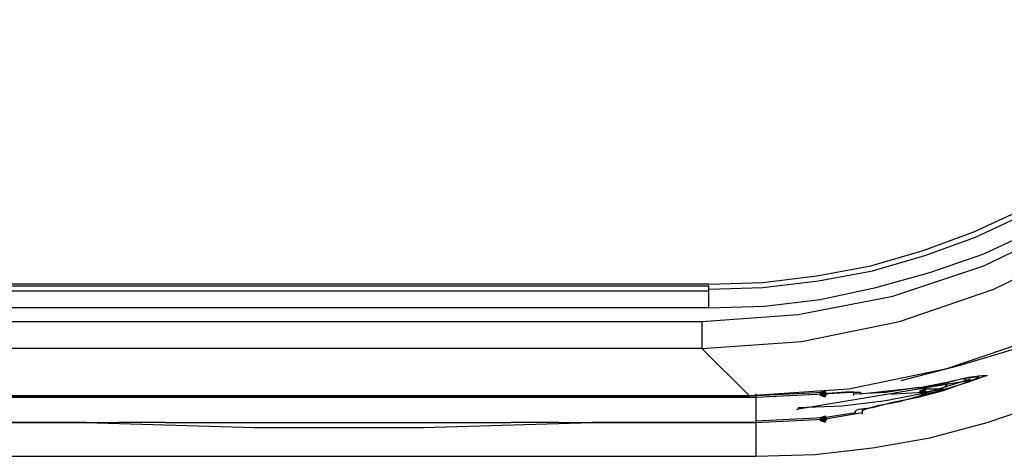
# Model space of a CAD drawing. Units: inches. Extents: x 65 to 599, y 84 to 425.
# Drawn here: x 117 to 147, y 111 to 124 of the extents above; entities that cross this region are included whole.
import ezdxf

# ---------------------------------------------------------------- set-up
doc = ezdxf.new("R2010")
doc.units = ezdxf.units.IN
doc.header["$MEASUREMENT"] = 0
doc.layers.add('Layer 1', color=7, linetype='Continuous')

msp = doc.modelspace()

# ---------------------------------------------------------------- hatches: boundary and pattern name
at = {"layer": 'Layer 1', "true_color": 0xffffff}
h = msp.add_hatch(color=7, dxfattribs=at)
h.dxf.hatch_style = 2
h.paths.add_polyline_path([(141.532, 112.748), (141.481, 112.85), (141.329, 112.799), (141.329, 112.698), (141.481, 112.647)])
h = msp.add_hatch(color=7, dxfattribs=at)
h.dxf.hatch_style = 2
h.paths.add_polyline_path([(144.527, 112.799), (144.476, 112.901), (144.324, 112.85), (144.324, 112.748), (144.476, 112.698)])
h = msp.add_hatch(color=7, dxfattribs=at)
h.dxf.hatch_style = 2
h.paths.add_polyline_path([(141.532, 111.987), (141.481, 112.089), (141.329, 112.038), (141.329, 111.936), (141.481, 111.885)])

# ---------------------------------------------------------------- linework, layer by layer
at = {"layer": 'Layer 1', "color": 7, "lineweight": 25, "true_color": 0xffffff}
for points in [[(115.896, 114.931), (137.775, 114.931), (140.669, 115.134), (143.512, 115.693), (146.253, 116.606), (148.893, 117.876), (151.279, 119.5), (153.462, 121.429), (155.391, 123.612), (156.965, 125.998), (158.284, 128.638), (159.198, 131.379), (159.757, 134.222), (159.96, 137.115)], [(137.775, 114.931), (137.775, 114.119), (140.771, 114.322), (143.715, 114.931), (146.558, 115.896), (149.248, 117.216), (151.786, 118.891), (154.02, 120.871), (156, 123.104), (157.675, 125.592), (158.995, 128.333), (159.96, 131.176), (160.569, 134.12), (160.772, 137.115)], [(137.978, 115.337), (139.654, 115.388), (141.329, 115.591), (143.004, 115.947), (144.629, 116.404), (146.253, 116.962), (147.776, 117.673), (149.248, 118.536), (150.67, 119.449), (151.99, 120.515), (153.259, 121.632), (154.376, 122.901), (155.442, 124.221), (156.355, 125.643), (157.218, 127.115), (157.929, 128.638), (158.487, 130.262), (158.944, 131.887), (159.3, 133.562), (159.503, 135.237), (159.554, 136.913)], [(137.978, 115.896), (139.603, 115.947), (141.278, 116.15), (142.903, 116.454), (144.476, 116.911), (145.999, 117.469), (147.522, 118.18), (148.944, 118.993), (150.314, 119.906), (151.634, 120.921), (152.853, 122.038), (153.969, 123.257), (154.985, 124.577), (155.898, 125.947), (156.711, 127.369), (157.421, 128.892), (157.98, 130.414), (158.437, 131.988), (158.741, 133.613), (158.944, 135.288), (158.995, 136.913)], [(137.978, 116.048), (139.603, 116.099), (141.227, 116.302), (142.852, 116.606), (144.426, 117.063), (145.949, 117.622), (147.471, 118.332), (148.893, 119.145), (150.264, 120.008), (151.533, 121.023), (152.751, 122.14), (153.868, 123.358), (154.883, 124.627), (155.746, 125.998), (156.558, 127.42), (157.269, 128.942), (157.828, 130.465), (158.284, 132.039), (158.589, 133.664), (158.792, 135.288), (158.843, 136.913)], [(137.978, 116.048), (139.603, 116.099), (141.227, 116.302), (142.852, 116.606), (144.426, 117.063), (145.949, 117.622), (147.471, 118.332), (148.893, 119.145), (150.264, 120.008), (151.533, 121.023), (152.751, 122.14), (153.868, 123.358), (154.883, 124.627), (155.746, 125.998), (156.558, 127.42), (157.269, 128.942), (157.828, 130.465), (158.284, 132.039), (158.589, 133.664), (158.792, 135.288), (158.843, 136.913)], [(139.197, 112.698), (142.192, 112.901), (145.136, 113.51), (147.979, 114.474), (150.67, 115.794), (153.157, 117.469), (155.442, 119.449), (157.421, 121.683), (159.097, 124.221), (160.417, 126.912), (161.381, 129.755), (161.99, 132.699), (162.143, 135.694)], [(139.4, 110.87), (141.177, 110.921), (142.903, 111.124), (144.629, 111.429), (146.355, 111.885), (147.979, 112.444), (149.604, 113.104), (151.177, 113.865), (152.7, 114.779), (154.173, 115.794), (155.543, 116.86), (156.812, 118.079), (158.031, 119.348), (159.097, 120.719), (160.112, 122.191), (161.026, 123.714), (161.787, 125.287), (162.447, 126.912), (163.006, 128.536), (163.462, 130.262), (163.767, 131.988), (163.97, 133.714), (164.021, 135.491)], [(143.766, 113.155), (145.543, 113.611), (147.218, 114.119), (148.893, 114.83), (150.467, 115.642), (152.04, 116.556), (153.462, 117.622), (154.832, 118.789), (156.102, 120.058), (157.269, 121.429), (158.335, 122.851), (159.249, 124.424), (160.061, 125.998), (160.772, 127.673), (161.28, 129.349), (161.736, 131.125)], [(137.978, 116.048), (115.693, 116.048)], [(115.693, 115.997), (137.978, 115.997)], [(115.693, 115.997), (115.693, 115.845), (137.978, 115.845)], [(137.978, 115.845), (137.978, 115.997)], [(137.978, 115.337), (137.978, 115.845)], [(137.978, 115.337), (115.693, 115.337)], [(115.896, 114.119), (114.474, 112.698), (139.197, 112.698), (137.775, 114.119), (115.896, 114.119)], [(140.618, 112.292), (145.796, 113.155)], [(140.669, 112.342), (141.989, 112.393), (143.309, 112.545), (144.578, 112.799), (145.847, 113.205)], [(144.273, 112.647), (145.035, 112.85), (145.593, 113.053), (145.999, 113.205), (146.101, 113.256), (145.999, 113.256), (145.593, 113.205), (145.035, 113.053), (144.273, 112.901)], [(144.375, 112.952), (145.136, 113.104), (145.796, 113.256), (146.202, 113.307), (146.355, 113.307), (146.202, 113.256), (145.796, 113.104), (145.136, 112.901), (144.375, 112.698)], [(145.086, 112.952), (145.187, 113.104)], [(145.644, 113.205), (145.695, 113.205), (145.745, 113.155), (145.796, 113.155), (145.847, 113.205)], [(146.101, 113.256), (146.101, 113.307)], [(142.344, 112.748), (143.309, 112.799), (144.273, 112.952)], [(142.547, 112.748), (144.375, 112.952)], [(144.426, 112.901), (145.035, 112.901)], [(144.426, 112.799), (145.035, 112.901)], [(139.4, 112.647), (114.322, 112.647)], [(114.322, 112.647), (139.4, 112.647)], [(139.4, 112.698), (141.43, 112.799)], [(139.4, 112.748), (139.4, 112.647)], [(139.4, 112.647), (141.43, 112.748)], [(139.4, 112.647), (139.4, 111.885)], [(142.344, 112.799), (142.293, 112.799), (142.09, 112.799), (141.43, 112.748)], [(141.43, 112.748), (142.243, 112.799), (142.446, 112.799), (142.547, 112.799)], [(142.344, 112.698), (142.344, 112.799)], [(142.395, 112.139), (142.395, 112.241), (142.497, 112.292), (142.903, 112.342), (143.512, 112.495), (144.273, 112.647)], [(142.547, 112.799), (142.547, 112.748)], [(144.375, 112.698), (143.664, 112.495), (143.055, 112.393), (142.7, 112.292), (142.598, 112.241)], [(143.461, 112.748), (143.563, 112.748)], [(143.563, 112.748), (144.426, 112.799)], [(140.618, 112.292), (140.669, 112.292), (140.72, 112.342), (140.771, 112.342)], [(142.598, 112.292), (142.598, 112.241)], [(142.598, 112.241), (142.598, 112.139)], [(139.4, 111.936), (141.43, 112.038)], [(139.4, 111.885), (141.43, 111.987)], [(141.43, 112.038), (142.395, 112.19)], [(141.43, 111.987), (142.598, 112.19)], [(114.322, 111.885), (120.211, 111.885)], [(119.246, 111.885), (114.322, 111.885), (114.322, 110.87), (139.4, 110.87)], [(119.246, 111.885), (124.323, 111.733), (129.399, 111.733), (134.476, 111.885)], [(119.246, 111.885), (119.297, 111.885)], [(120.668, 111.885), (120.515, 111.885), (120.363, 111.885), (120.211, 111.885)], [(121.632, 111.885), (120.668, 111.885)], [(121.632, 111.885), (121.784, 111.885), (121.937, 111.885), (122.038, 111.885)], [(122.038, 111.885), (131.633, 111.885), (131.734, 111.885), (131.887, 111.885), (132.039, 111.885)], [(133.004, 111.885), (132.039, 111.885)], [(133.46, 111.885), (133.308, 111.885), (133.156, 111.885), (133.004, 111.885)], [(133.46, 111.885), (139.4, 111.885)], [(134.374, 111.885), (134.476, 111.885)], [(139.4, 111.885), (134.476, 111.885)], [(139.4, 111.885), (139.4, 110.87)], [(114.322, 110.87), (139.4, 110.87)]]:
    msp.add_lwpolyline(points, dxfattribs=at)
at = {"layer": 'Layer 1', "lineweight": 0}
for points in [[(141.532, 112.748), (141.481, 112.85), (141.329, 112.799), (141.329, 112.698), (141.481, 112.647), (141.532, 112.748)], [(144.527, 112.799), (144.476, 112.901), (144.324, 112.85), (144.324, 112.748), (144.476, 112.698), (144.527, 112.799)], [(141.532, 111.987), (141.481, 112.089), (141.329, 112.038), (141.329, 111.936), (141.481, 111.885), (141.532, 111.987)]]:
    msp.add_lwpolyline(points, dxfattribs=at)

doc.saveas('drawing.dxf')
